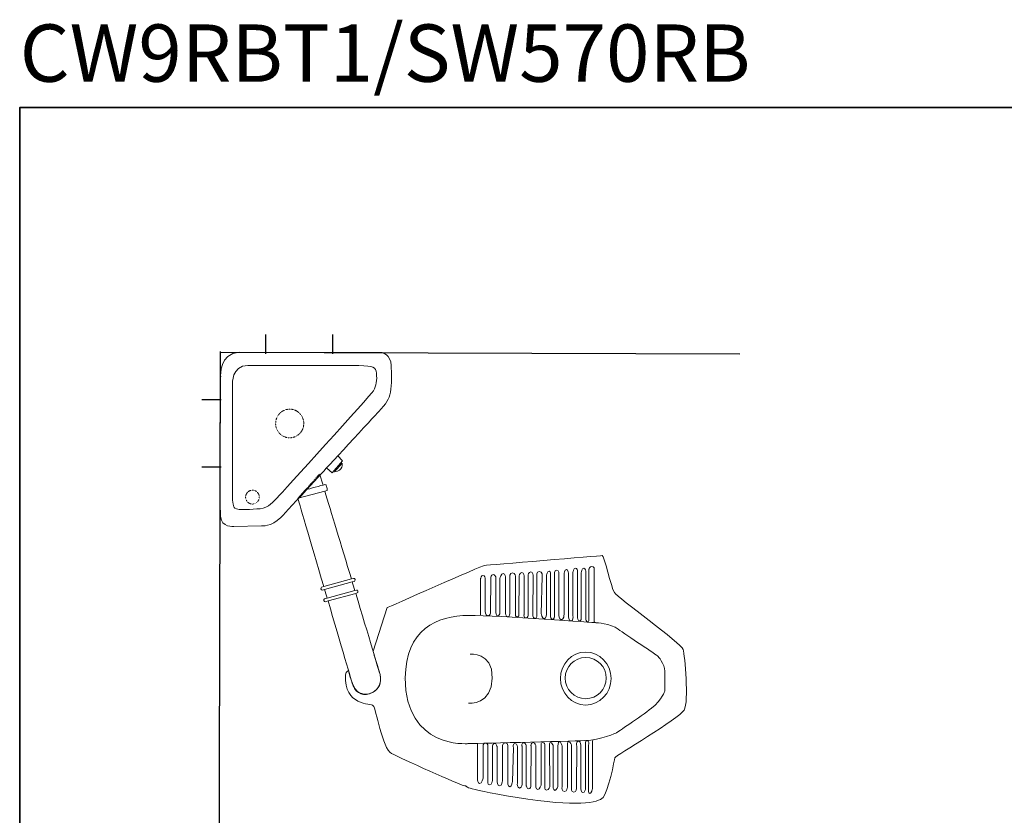
# Model space of a CAD drawing. Units: inches. Extents: x -586 to 3250, y -757 to 1442.
# Drawn here: x -586 to 1209, y -9 to 1442 of the extents above; entities that cross this region are included whole.
import ezdxf

# ---------------------------------------------------------------- set-up
doc = ezdxf.new("R2010")
doc.units = ezdxf.units.IN
doc.header["$MEASUREMENT"] = 0
for name, pattern in [('AI-Linetype-2', [2.892778, 0.352778, -0.635, 1.27, -0.635]), ('AI-Linetype-3', [2.892778, 0.352778, -0.635, 1.27, -0.635]), ('AI-Linetype-4', [2.892778, 0.352778, -0.635, 1.27, -0.635]), ('AI-Linetype-5', [0.702769, 0.352778, -0.349991]), ('AI-Linetype-8', [0.702769, 0.352778, -0.349991])]:
    doc.linetypes.add(name, pattern=pattern)
doc.layers.add('图层 1', color=7, linetype='Continuous')

msp = doc.modelspace()

# ---------------------------------------------------------------- linework, layer by layer
at = {"layer": '图层 1', "color": 7, "lineweight": 35}
msp.add_lwpolyline([(3249.9, -636.5), (-586, -636.5), (-586, 1281.5), (3249.9, 1281.5), (3249.9, -636.5)], dxfattribs=at)
at = {"layer": '图层 1', "color": 7, "lineweight": 30}
for points in [[(-138, 867.7), (-138, 832.5)], [(-15.5, 867.7), (-15.5, 832.5)], [(-220.3, 836.9), (-222.8, -197.3)], [(-220.4, 835.7), (726.6, 832.4)], [(-253.8, 749), (-218.6, 749)], [(-253.8, 626.5), (-218.6, 626.5)]]:
    msp.add_lwpolyline(points, dxfattribs=at)
at = {"layer": '图层 1', "color": 7, "lineweight": 9}
for points in [[(-25.8, 623.8), (-16.4, 615.4), (2.7, 637.4), (-5.8, 646.1)], [(-39, 612.5), (-39, 612.5)], [(-78.6, 568.9), (-29.8, 582.1)], [(-66, 583.2), (-66, 583.2)], [(18.7, 421.7), (-31.7, 407.9)], [(-30.1, 402.6), (20.4, 416.3)], [(18.7, 421.7), (18.7, 421.7)], [(20.4, 416.3), (20.4, 416.3)], [(-31.7, 407.9), (-31.7, 407.9)], [(-30.1, 402.6), (-30.1, 402.6)], [(-25.5, 387), (25, 400.7)], [(26.6, 395.4), (-23.9, 381.7)], [(-25.5, 387), (-25.5, 387)], [(-23.9, 381.7), (-23.9, 381.7)], [(13.9, 253.5), (13.9, 253.5)], [(7.8, 242.8), (7.8, 242.8)], [(50.7, 212), (50.7, 212)]]:
    msp.add_lwpolyline(points, dxfattribs=at)
at = {"layer": '图层 1', "color": 7, "linetype": 'AI-Linetype-3', "lineweight": 9}
msp.add_lwpolyline([(-33, 593), (-33, 593)], dxfattribs=at)
at = {"layer": '图层 1', "color": 7, "linetype": 'AI-Linetype-2', "lineweight": 9}
msp.add_lwpolyline([(-29.8, 582.1), (-29.8, 582.1)], dxfattribs=at)
at = {"layer": '图层 1', "color": 7, "lineweight": 5}
for points in [[(226.7, 355.1), (226.7, 355.1)], [(114.1, 239.9), (114.1, 239.9)], [(60.6, 188), (60.6, 188)], [(216.4, 121.4), (216.4, 121.4)]]:
    msp.add_lwpolyline(points, dxfattribs=at)
at = {"layer": '图层 1', "color": 7, "lineweight": 9}
for points, knots in [([(-36, 613.8), (-36, 613.8), (61.3, 719.4), (68.5, 727), (82, 741.1), (87.9, 750.2), (89.9, 762.2), (92.3, 775.7), (91.9, 798.7), (91.3, 811.1), (90.5, 830.6), (74.2, 834.9), (74.2, 834.9), (74.2, 834.9), (-184.9, 835.4), (-184.9, 835.4), (-222.7, 833.5), (-219.6, 791.3), (-219.6, 791.3), (-219.6, 791.3), (-221.8, 557.6), (-219.9, 535.9), (-218.1, 514.6), (-195.8, 517.7), (-195.8, 517.7), (-195.8, 517.7), (-145, 518.5), (-145, 518.5), (-145, 518.5), (-127.3, 516.6), (-110.1, 533.6), (-108.7, 534.8), (-89, 556.3), (-63.1, 584.5), (-63.1, 584.5), (-36, 613.8), (-36, 613.8)], [0, 0, 0, 0, 1, 1, 1, 2, 2, 2, 3, 3, 3, 4, 4, 4, 5, 5, 5, 6, 6, 6, 7, 7, 7, 8, 8, 8, 9, 9, 9, 10, 10, 10, 11, 11, 11, 12, 12, 12, 12]), ([(-169.8, 811.3), (-169.8, 811.3), (27, 811), (32.2, 810.8), (59.2, 810), (63.2, 808.3), (64.4, 797.1), (65.8, 783.6), (64.2, 774.7), (58.8, 765.1), (53.4, 756), (-110.2, 576.8), (-116.2, 570.5), (-122.2, 564.2), (-132.6, 550.8), (-147.7, 549.8), (-162.9, 548.8), (-187.2, 546.5), (-193.7, 550.8), (-196.6, 552.8), (-198.4, 561.4), (-198.1, 573.7), (-197.6, 591.5), (-197.8, 777.1), (-197.8, 777.1), (-197.8, 777.1), (-200.7, 811.2), (-169.8, 811.3)], [0, 0, 0, 0, 1, 1, 1, 2, 2, 2, 3, 3, 3, 4, 4, 4, 5, 5, 5, 6, 6, 6, 7, 7, 7, 8, 8, 8, 9, 9, 9, 9]), ([(1.6, 632.8), (1.6, 632.8), (4.6, 618.5), (-12.1, 617.4), (-3.3, 627), (1.6, 632.8), (1.6, 632.8)], [0, 0, 0, 0, 1, 1, 1, 2, 2, 2, 2]), ([(-29.8, 582.1), (-29.8, 582.1), (-25.4, 583.3), (-25.4, 583.3), (-25.4, 583.3), (-24.9, 584.1), (-25.3, 586.8), (-25.8, 589.5), (-27.3, 592.7), (-27.3, 592.7), (-27.3, 592.7), (-27.9, 594.2), (-29.7, 593.8), (-30.3, 593.7), (-31.5, 593.3), (-33, 593)], [0, 0, 0, 0, 1, 1, 1, 2, 2, 2, 3, 3, 3, 4, 4, 4, 5, 5, 5, 5]), ([(-66, 583.2), (-66, 583.2), (-79, 568.6), (-79, 568.6), (-79, 568.6), (-55.6, 489.4), (-31.7, 407.9)], [0, 0, 0, 0, 1, 1, 1, 2, 2, 2, 2]), ([(84.1, 369.5), (84.1, 369.5), (257.6, 446.4), (262.1, 446.5), (266.6, 446.6), (471.3, 464.2), (475.8, 464.3), (480.3, 464.4), (491.9, 406.1), (498.1, 397), (504.3, 387.9), (620.2, 303.9), (623.4, 293.2), (626.7, 282.5), (634.2, 198.1), (625.4, 182.6), (616.6, 167), (498.8, 98.7), (498.8, 95.6), (498.9, 92.6), (486.4, 32.4), (477.5, 23), (468.6, 13.6), (431.1, 5.2), (320.8, 23.2), (210.5, 41.2), (234.5, 43.1), (225.5, 44.5), (216.4, 45.9), (108.6, 94.6), (91.8, 103.5), (75.1, 112.5), (63.2, 186.1), (58.7, 190.6), (54.1, 195.1), (5.3, 190), (8, 246.4), (8.7, 250.7), (9.3, 252.4), (13.3, 254.8), (20.8, 226.4), (25.9, 208.5), (50.7, 212), (75, 220.1), (73.4, 239.5), (69.8, 251.6), (60.1, 282.5), (58.3, 289.8), (58.3, 289.8), (58.3, 289.8), (84.1, 369.5), (84.1, 369.5)], [0, 0, 0, 0, 1, 1, 1, 2, 2, 2, 3, 3, 3, 4, 4, 4, 5, 5, 5, 6, 6, 6, 7, 7, 7, 8, 8, 8, 9, 9, 9, 10, 10, 10, 11, 11, 11, 12, 12, 12, 13, 13, 13, 14, 14, 14, 15, 15, 15, 16, 16, 16, 17, 17, 17, 17]), ([(464.8, 341.9), (464.8, 341.9), (460.8, 341.5), (461.2, 346.2), (461.6, 350.9), (461.3, 441.4), (461.3, 441.4), (461.3, 441.4), (461, 444.3), (457, 444.3), (453, 444.3), (451.9, 439.6), (451.9, 439.6), (451.9, 439.6), (451.8, 347.7), (451.8, 347.7), (451.8, 347.7), (451.8, 343.3), (449.3, 343.3), (446.8, 343.3), (446.1, 348.4), (446.1, 348.4), (446.1, 348.4), (446.2, 434.9), (446.2, 434.9), (446.2, 434.9), (446.2, 441.4), (442.2, 441.5), (438.2, 441.5), (437.9, 433.8), (437.9, 433.8), (437.9, 433.8), (437.8, 350.9), (437.8, 350.9), (437.8, 350.9), (438.1, 345.1), (434.9, 345.1), (431.6, 345.1), (430.9, 352), (430.9, 352), (430.9, 352), (431, 436.1), (431, 436.1), (431, 436.1), (431, 441.5), (427.1, 441.5), (423.1, 441.5), (422.7, 434.3), (422.7, 434.3), (422.7, 434.3), (422.6, 353.8), (422.6, 353.8), (422.6, 353.8), (424, 345.5), (419, 345.5), (414, 345.5), (414.7, 354.2), (414.7, 354.2), (414.7, 354.2), (414.8, 430.7), (414.8, 430.7), (414.8, 430.7), (414.4, 439.3), (410.8, 439.3), (407.2, 439.3), (406.4, 430.7), (406.4, 430.7), (406.4, 430.7), (406.4, 356.7), (406.4, 356.7), (406.4, 356.7), (406.4, 347.3), (401.7, 347.3), (397, 347.4), (397, 356.4), (397, 356.4), (397, 356.4), (397.1, 431), (397.1, 431), (397.1, 431), (397.5, 437.6), (392.8, 437.6), (388.1, 437.6), (389.2, 429.6), (389.2, 429.6), (389.2, 429.6), (389.1, 353.5), (389.1, 353.5), (389.1, 353.5), (388.7, 348.4), (385.4, 348.4), (382.2, 348.5), (381.9, 353.5), (381.9, 353.5), (381.9, 353.5), (382, 430), (382, 430), (382, 430), (382.3, 435.7), (379.1, 435.7), (375.8, 435.8), (374.7, 429.2), (374.7, 429.2), (374.7, 429.2), (374.6, 358.6), (374.6, 358.6), (374.6, 358.6), (374.6, 349.2), (370.3, 349.2), (366, 349.2), (364.9, 358.2), (364.9, 358.2), (364.9, 358.2), (366.8, 426.4), (366.8, 426.4), (366.8, 426.4), (367.2, 435.4), (361.1, 435.4), (354.9, 435.4), (356.7, 427.1), (356.7, 427.1), (356.7, 427.1), (356.6, 357.1), (356.6, 357.1), (356.6, 357.1), (357.7, 349.9), (353, 349.9), (348.3, 349.9), (349.8, 359), (349.8, 359), (349.8, 359), (349.9, 427.5), (349.9, 427.5), (349.9, 427.5), (350.2, 434.7), (345.9, 434.7), (341.6, 434.7), (340.9, 428.2), (340.9, 428.2), (340.9, 428.2), (340.8, 355.4), (340.8, 355.4), (340.8, 355.4), (341.1, 350.7), (336.8, 350.7), (332.4, 350.7), (333.5, 356.4), (333.5, 356.4), (333.5, 356.4), (333.6, 426.4), (333.6, 426.4), (333.6, 426.4), (334, 433.3), (329.6, 433.3), (325.3, 433.3), (324.3, 426.1), (324.3, 426.1), (324.3, 426.1), (324.1, 356.1), (324.1, 356.1), (324.1, 356.1), (324.1, 352.5), (320.9, 352.5), (317.7, 352.5), (317.7, 356.5), (317.7, 356.5), (317.7, 356.5), (317.8, 425.4), (317.8, 425.4), (317.8, 425.4), (318.1, 432.9), (312.3, 432.9), (306.5, 433), (307.7, 424.6), (307.7, 424.6), (307.7, 424.6), (307.6, 359.4), (307.6, 359.4), (307.6, 359.4), (307.9, 352.9), (304, 352.9), (300, 352.9), (299.6, 359.7), (299.6, 359.7), (299.6, 359.7), (299.7, 424.3), (299.7, 424.3), (299.7, 424.3), (299.3, 431.5), (295.4, 431.5), (291.4, 431.5), (289.6, 423.2), (289.6, 423.2), (289.6, 423.2), (289.5, 359), (289.5, 359), (289.5, 359), (287.7, 353.6), (285.2, 353.6), (282.6, 353.6), (282, 361.9), (282, 361.9), (282, 361.9), (282, 425.4), (282, 425.4), (282, 425.4), (280.6, 429.7), (277, 429.7), (273.4, 429.7), (272.7, 424), (272.7, 424), (272.7, 424), (272.6, 359.8), (272.6, 359.8), (272.6, 359.8), (272.6, 354.7), (267.1, 354.7), (261.7, 354.7), (262.8, 364.1), (262.8, 364.1), (262.8, 364.1), (262.9, 422.5), (262.9, 422.5), (262.9, 422.5), (262.2, 428.3), (258.6, 428.3), (255, 428.3), (254.3, 422.6), (254.3, 422.6), (254.3, 422.6), (254.1, 356.2), (254.1, 356.2)], [0, 0, 0, 0, 1, 1, 1, 2, 2, 2, 3, 3, 3, 4, 4, 4, 5, 5, 5, 6, 6, 6, 7, 7, 7, 8, 8, 8, 9, 9, 9, 10, 10, 10, 11, 11, 11, 12, 12, 12, 13, 13, 13, 14, 14, 14, 15, 15, 15, 16, 16, 16, 17, 17, 17, 18, 18, 18, 19, 19, 19, 20, 20, 20, 21, 21, 21, 22, 22, 22, 23, 23, 23, 24, 24, 24, 25, 25, 25, 26, 26, 26, 27, 27, 27, 28, 28, 28, 29, 29, 29, 30, 30, 30, 31, 31, 31, 32, 32, 32, 33, 33, 33, 34, 34, 34, 35, 35, 35, 36, 36, 36, 37, 37, 37, 38, 38, 38, 39, 39, 39, 40, 40, 40, 41, 41, 41, 42, 42, 42, 43, 43, 43, 44, 44, 44, 45, 45, 45, 46, 46, 46, 47, 47, 47, 48, 48, 48, 49, 49, 49, 50, 50, 50, 51, 51, 51, 52, 52, 52, 53, 53, 53, 54, 54, 54, 55, 55, 55, 56, 56, 56, 57, 57, 57, 58, 58, 58, 59, 59, 59, 60, 60, 60, 61, 61, 61, 62, 62, 62, 63, 63, 63, 64, 64, 64, 65, 65, 65, 66, 66, 66, 67, 67, 67, 68, 68, 68, 69, 69, 69, 70, 70, 70, 71, 71, 71, 72, 72, 72, 73, 73, 73, 74, 74, 74, 75, 75, 75, 76, 76, 76, 77, 77, 77, 77]), ([(20.4, 416.3), (20.4, 416.3), (24.1, 417.3), (24.1, 417.3), (25.2, 417.6), (25.7, 419.1), (25.3, 420.6), (24.9, 422), (23.8, 423), (22.8, 422.8), (22.8, 422.8), (18.7, 421.7), (18.7, 421.7)], [0, 0, 0, 0, 1, 1, 1, 2, 2, 2, 3, 3, 3, 4, 4, 4, 4]), ([(-31.7, 407.9), (-31.7, 407.9), (-35.6, 406.9), (-35.6, 406.9), (-36.6, 406.6), (-37.1, 405.2), (-36.7, 403.7), (-36.3, 402.2), (-35.2, 401.2), (-34.1, 401.5), (-34.1, 401.5), (-30.1, 402.6), (-30.1, 402.6)], [0, 0, 0, 0, 1, 1, 1, 2, 2, 2, 3, 3, 3, 4, 4, 4, 4]), ([(26.6, 395.4), (49.3, 320.2), (69.5, 253.1), (71, 247.4), (75, 232), (67.9, 220.9), (58.3, 215.4), (40.9, 205.5), (28, 213.1), (21.9, 226.8), (20.4, 231.3), (-1.2, 304.4), (-23.9, 381.7)], [0, 0, 0, 0, 1, 1, 1, 2, 2, 2, 3, 3, 3, 4, 4, 4, 4]), ([(26.6, 395.4), (26.6, 395.4), (29.4, 396.2), (29.4, 396.2), (30.5, 396.5), (31, 397.9), (30.6, 399.4), (30.3, 400.9), (29.1, 401.8), (28, 401.6), (28, 401.6), (25, 400.7), (25, 400.7)], [0, 0, 0, 0, 1, 1, 1, 2, 2, 2, 3, 3, 3, 4, 4, 4, 4]), ([(-25.5, 387), (-25.5, 387), (-30.2, 385.7), (-30.2, 385.7), (-31.3, 385.4), (-31.8, 384), (-31.4, 382.5), (-31, 381), (-29.9, 380), (-28.8, 380.3), (-28.8, 380.3), (-23.9, 381.7), (-23.9, 381.7)], [0, 0, 0, 0, 1, 1, 1, 2, 2, 2, 3, 3, 3, 4, 4, 4, 4]), ([(117, 241.3), (117.1, 329.3), (174.8, 355.2), (232.5, 355.1), (290.2, 355.1), (464.8, 341.9), (464.8, 341.9), (464.8, 341.9), (490.8, 340.4), (505.2, 330.2), (519.6, 320.2), (577.3, 281.1), (577.3, 281.1), (577.3, 281.1), (590.2, 266.7), (590.2, 253.7), (590.2, 240.7), (590.2, 217.6), (590.2, 217.6), (590.2, 217.6), (585.8, 201.7), (565.6, 185.9), (545.4, 170), (502.1, 141.3), (502.1, 141.3), (502.1, 141.3), (473.2, 128.3), (444.3, 126.9), (415.5, 125.5), (230.8, 121.4), (230.8, 121.4), (230.8, 121.4), (116.8, 111.4), (117, 241.3)], [0, 0, 0, 0, 1, 1, 1, 2, 2, 2, 3, 3, 3, 4, 4, 4, 5, 5, 5, 6, 6, 6, 7, 7, 7, 8, 8, 8, 9, 9, 9, 10, 10, 10, 11, 11, 11, 11]), ([(232.3, 195), (232.3, 195), (275.6, 192), (275.6, 241.1), (275.7, 290.1), (235.3, 284.4), (235.3, 284.4)], [0, 0, 0, 0, 1, 1, 1, 2, 2, 2, 2]), ([(446, 288.5), (471.5, 288.5), (492.1, 266.8), (492.1, 240.1), (492, 213.4), (471.3, 191.8), (445.8, 191.8), (420.4, 191.9), (399.7, 213.5), (399.7, 240.2), (399.8, 266.9), (420.5, 288.5), (446, 288.5)], [0, 0, 0, 0, 1, 1, 1, 2, 2, 2, 3, 3, 3, 4, 4, 4, 4]), ([(446, 278.4), (466.7, 278.4), (483.5, 261.6), (483.4, 240.8), (483.4, 220.1), (466.6, 203.4), (445.9, 203.4), (425.2, 203.4), (408.4, 220.2), (408.4, 240.9), (408.5, 261.6), (425.2, 278.4), (446, 278.4)], [0, 0, 0, 0, 1, 1, 1, 2, 2, 2, 3, 3, 3, 4, 4, 4, 4]), ([(248.7, 122.3), (248.7, 122.3), (248.6, 56.4), (248.6, 56.4), (248.6, 56.4), (248.6, 48.4), (252.5, 48.4), (256.5, 48.4), (258.8, 58.1), (258.8, 58.1), (258.8, 58.1), (258.9, 116.1), (258.9, 116.1), (258.9, 116.1), (258.3, 122.3), (263.4, 122.3), (268.5, 122.3), (267.4, 115.5), (267.4, 115.5), (267.4, 115.5), (267.3, 53.5), (267.3, 53.5), (267.3, 53.5), (266.2, 46.2), (270.7, 46.2), (275.3, 46.2), (275.8, 53.5), (275.8, 53.5), (275.8, 53.5), (275.9, 116.6), (275.9, 116.6), (275.9, 116.6), (276.5, 121.7), (279.9, 121.7), (283.3, 121.7), (284.4, 116), (284.4, 116), (284.4, 116), (284.4, 52.9), (284.4, 52.9), (284.4, 52.9), (284.4, 44.4), (288.9, 44.4), (293.4, 44.4), (294, 52.9), (294, 52.9), (294, 52.9), (294.1, 112.6), (294.1, 112.6), (294.1, 112.6), (292.4, 122.8), (299.2, 122.8), (306, 122.8), (303.8, 113.7), (303.8, 113.7), (303.8, 113.7), (303.7, 52.4), (303.7, 52.4), (303.7, 52.4), (303.7, 42.7), (307.7, 42.7), (311.6, 42.7), (312.2, 51.8), (312.2, 51.8), (312.2, 51.8), (314, 114.3), (314, 114.3), (314, 114.3), (312.3, 121.7), (316.8, 121.7), (321.4, 121.7), (321.4, 114.3), (321.4, 114.3), (321.4, 114.3), (321.3, 48.9), (321.3, 48.9), (321.3, 48.9), (320.2, 40.4), (325.2, 40.4), (330.4, 40.4), (329.8, 48.9), (329.8, 48.9), (329.8, 48.9), (329.9, 116.6), (329.9, 116.6), (329.9, 116.6), (328.6, 123.1), (332.5, 123.1), (336.5, 123.1), (337.6, 116.9), (337.6, 116.9), (337.6, 116.9), (337.5, 44.4), (337.5, 44.4), (337.5, 44.4), (338.2, 39), (341.8, 39), (345.4, 39), (346.1, 44), (346.1, 44), (346.1, 44), (346.2, 117.3), (346.2, 117.3), (346.2, 117.3), (345.5, 123.4), (349.9, 123.4), (354.2, 123.4), (354.9, 117.3), (354.9, 117.3), (354.9, 117.3), (354.8, 45.5), (354.8, 45.5), (354.8, 45.5), (354.8, 37.9), (358.4, 37.9), (362, 37.9), (364.5, 45.8), (364.5, 45.8), (364.5, 45.8), (364.6, 119), (364.6, 119), (364.6, 119), (363.5, 123.8), (367.2, 123.7), (370.8, 123.7), (371.4, 119.4), (371.4, 119.4), (371.4, 119.4), (371.4, 44.4), (371.4, 44.4), (371.4, 44.4), (370.3, 36.5), (374.6, 36.5), (378.9, 36.4), (380.7, 44), (380.7, 44), (380.7, 44), (379.8, 118.3), (379.8, 118.3), (379.8, 118.3), (379.4, 123.7), (381.6, 123.7), (383.7, 123.7), (386.6, 118.3), (386.6, 118.3), (386.6, 118.3), (386.5, 44.7), (386.5, 44.7), (386.5, 44.7), (386.1, 36.1), (389.8, 36.1), (393.3, 36.1), (395.2, 44.7), (395.2, 44.7), (395.2, 44.7), (395.3, 115.7), (395.3, 115.7), (395.3, 115.7), (394.9, 125.2), (397.8, 125.2), (400.7, 125.2), (402.8, 117.6), (402.8, 117.6), (402.8, 117.6), (402.7, 41.8), (402.7, 41.8), (402.7, 41.8), (402, 33.9), (407.1, 33.9), (412.1, 33.9), (412.5, 41.1), (412.5, 41.1), (412.5, 41.1), (412.6, 117.9), (412.6, 117.9), (412.6, 117.9), (411.5, 125.5), (414.7, 125.5), (418, 125.5), (420.2, 117.9), (420.2, 117.9), (420.2, 117.9), (420.1, 40.4), (420.1, 40.4), (420.1, 40.4), (419, 33.1), (424, 33.1), (429.1, 33.1), (429.4, 40.4), (429.4, 40.4), (429.4, 40.4), (429.5, 117.2), (429.5, 117.2), (429.5, 117.2), (428.1, 126.2), (432.4, 126.2), (436.7, 126.2), (437.1, 117.5), (437.1, 117.5), (437.1, 117.5), (437, 40), (437, 40), (437, 40), (437, 32), (440.6, 32), (444.2, 32), (445.7, 38.9), (445.7, 38.9), (445.7, 38.9), (445.8, 118.6), (445.8, 118.6), (445.8, 118.6), (444, 127.3), (448.3, 127.3), (452.6, 127.3), (451.2, 119.3), (451.2, 119.3), (451.2, 119.3), (451.1, 38.5), (451.1, 38.5), (451.1, 38.5), (450, 30.6), (453.2, 30.6), (456.5, 30.6), (458, 39.2), (458, 39.2), (458, 39.2), (458.4, 122.9), (458.4, 122.9), (458.4, 122.9), (458.1, 127.9), (459.8, 128.7)], [0, 0, 0, 0, 1, 1, 1, 2, 2, 2, 3, 3, 3, 4, 4, 4, 5, 5, 5, 6, 6, 6, 7, 7, 7, 8, 8, 8, 9, 9, 9, 10, 10, 10, 11, 11, 11, 12, 12, 12, 13, 13, 13, 14, 14, 14, 15, 15, 15, 16, 16, 16, 17, 17, 17, 18, 18, 18, 19, 19, 19, 20, 20, 20, 21, 21, 21, 22, 22, 22, 23, 23, 23, 24, 24, 24, 25, 25, 25, 26, 26, 26, 27, 27, 27, 28, 28, 28, 29, 29, 29, 30, 30, 30, 31, 31, 31, 32, 32, 32, 33, 33, 33, 34, 34, 34, 35, 35, 35, 36, 36, 36, 37, 37, 37, 38, 38, 38, 39, 39, 39, 40, 40, 40, 41, 41, 41, 42, 42, 42, 43, 43, 43, 44, 44, 44, 45, 45, 45, 46, 46, 46, 47, 47, 47, 48, 48, 48, 49, 49, 49, 50, 50, 50, 51, 51, 51, 52, 52, 52, 53, 53, 53, 54, 54, 54, 55, 55, 55, 56, 56, 56, 57, 57, 57, 58, 58, 58, 59, 59, 59, 60, 60, 60, 61, 61, 61, 62, 62, 62, 63, 63, 63, 64, 64, 64, 65, 65, 65, 66, 66, 66, 67, 67, 67, 68, 68, 68, 69, 69, 69, 70, 70, 70, 71, 71, 71, 72, 72, 72, 73, 73, 73, 74, 74, 74, 75, 75, 75, 76, 76, 76, 77, 77, 77, 77])]:
    msp.add_open_spline(points, degree=3, knots=knots, dxfattribs=at)
at = {"layer": '图层 1', "color": 7, "linetype": 'AI-Linetype-5', "lineweight": 9}
msp.add_open_spline([(-68.1, 705.8), (-67.8, 691.4), (-79.1, 679.5), (-93.3, 679.2), (-107.4, 678.9), (-119.1, 690.4), (-119.4, 704.9), (-119.6, 719.3), (-108.3, 731.2), (-94.2, 731.5), (-80, 731.7), (-68.4, 720.2), (-68.1, 705.8)], degree=3, knots=[0, 0, 0, 0, 1, 1, 1, 2, 2, 2, 3, 3, 3, 4, 4, 4, 4], dxfattribs=at)
at = {"layer": '图层 1', "color": 7, "linetype": 'AI-Linetype-4', "lineweight": 9}
msp.add_open_spline([(-66, 583.2), (-66, 583.2), (-39.2, 613.2), (-39.2, 613.2), (-39.2, 613.2), (-39.1, 613), (-39, 612.5)], degree=3, knots=[0, 0, 0, 0, 1, 1, 1, 2, 2, 2, 2], dxfattribs=at)
at = {"layer": '图层 1', "color": 7, "lineweight": 9}
for points in [[(-39, 612.5), (-38.3, 610.4), (-36.2, 603.5), (-33, 593)], [(-64.9, 584.2), (-64.9, 584.2), (-42.4, 590.6), (-33, 593)], [(18.7, 421.7), (0.2, 483.2), (-18.8, 545.9), (-29.8, 582.1)], [(25, 400.7), (23.4, 405.9), (21.9, 411.1), (20.4, 416.3)], [(-30.1, 402.6), (-28.6, 397.4), (-27, 392.2), (-25.5, 387)], [(21.9, 226.8), (29, 214.1), (40.4, 205), (58.3, 215.4)]]:
    msp.add_open_spline(points, degree=3, dxfattribs=at)
at = {"layer": '图层 1', "color": 7, "linetype": 'AI-Linetype-8', "lineweight": 9}
msp.add_open_spline([(-149.2, 571.2), (-149.2, 564.2), (-154.6, 558.5), (-161.4, 558.4), (-168.3, 558.2), (-173.9, 563.8), (-174.1, 570.8), (-174.2, 577.8), (-168.7, 583.5), (-161.9, 583.7), (-155, 583.8), (-149.4, 578.2), (-149.2, 571.2)], degree=3, knots=[0, 0, 0, 0, 1, 1, 1, 2, 2, 2, 3, 3, 3, 4, 4, 4, 4], dxfattribs=at)

# ---------------------------------------------------------------- texts
at = {"layer": '图层 1', "color": 7, "insert": (-586, 1328.6), "char_height": 104.568, "attachment_point": 7}
msp.add_mtext('\\fArial|b1|i0|c0|p34;\\W1;CW9RBT1/SW570RB', dxfattribs=at)

doc.saveas('drawing.dxf')
